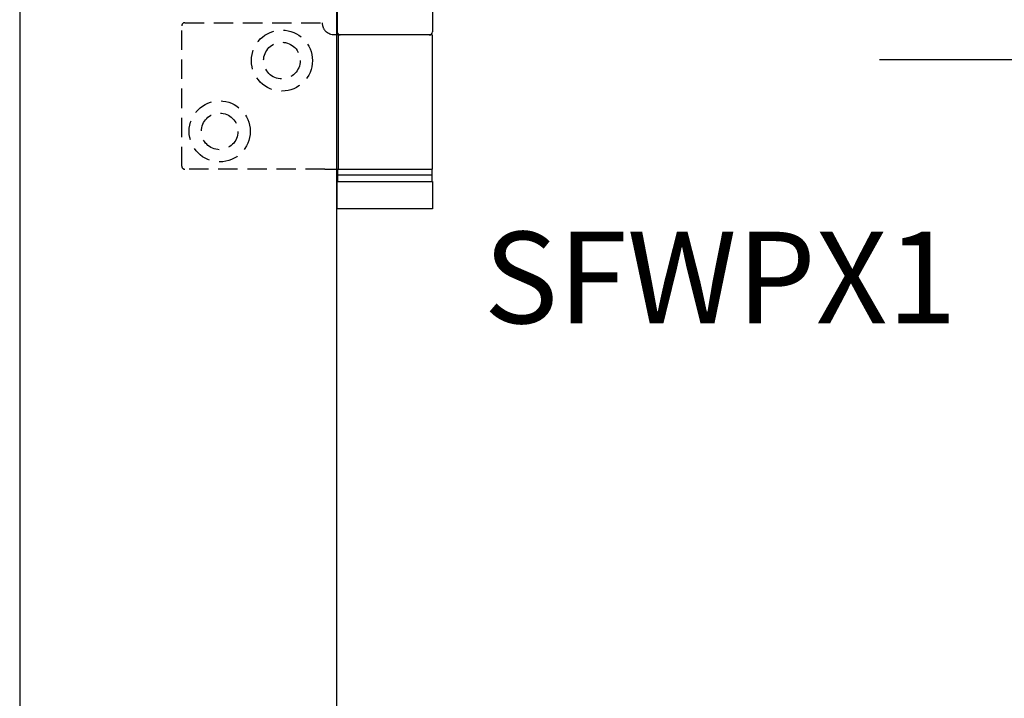
# Model space of a CAD drawing. Units: millimetres. Extents: x 8081 to 11977, y -2211 to 1229.
# Drawn here: x 8424 to 8585, y 804 to 915 of the extents above; entities that cross this region are included whole.
import ezdxf

# ---------------------------------------------------------------- set-up
doc = ezdxf.new("R2010")
doc.units = ezdxf.units.MM
doc.linetypes.add('HIDDEN', pattern=[9.525, 6.35, -3.175])
for name, color, linetype in [('Door', 4, 'Continuous'), ('Gear', 7, 'Continuous'), ('Notes', 7, 'Continuous')]:
    doc.layers.add(name, color=color, linetype=linetype)
doc.styles.get("Standard").update_dxf_attribs({"font": 'tahoma.ttf'})

# ---------------------------------------------------------------- blocks, each defined once
blk = doc.blocks.new('SF4 Intermediate Hanger Set End')
at = {"color": 3}
for p, q in [((-7.8, 33), (-7.8, 29)), ((7.8, 33), (7.8, 29)), ((-7.6, 28.5), (-8.25, 28.5)), ((-7.6, 6.5), (-7.6, 28.5)), ((7.75, 28.5), (-7.6, 28.5)), ((7.75, 28.5), (7.75, 6.5)), ((-9.81, 6.5), (-7.66, 6.5)), ((-7.73, 6.5), (-7.73, 5.5)), ((-7.6, 6.5), (-7.66, 6.5)), ((-7.6, 6.5), (7.75, 6.5)), ((7.73, 6.5), (7.73, 5.5)), ((7.73, 5.5), (-7.73, 5.5)), ((7.73, 5.5), (-7.73, 5.5)), ((-7.73, 5.5), (-7.73, 4.5)), ((7.73, 5.5), (7.73, 4.5)), ((-7.85, 4.5), (7.85, 4.5)), ((-7.85, 4.5), (-7.85, 0)), ((7.85, 4.5), (7.85, 0)), ((7.85, 0), (-7.85, 0))]:
    blk.add_line(p, q, dxfattribs=at)
at = {"color": 3, "linetype": 'HIDDEN', "ltscale": 0.5}
for p, q in [((-33.25, 7), (-33.25, 30)), ((-32.75, 30.5), (-10.25, 30.5)), ((-9.81, 6.5), (-32.75, 6.5))]:
    blk.add_line(p, q, dxfattribs=at)
for centre, radius in [((-16.85, 24.3), 5), ((-16.85, 24.3), 3), ((-27.05, 12.7), 5), ((-27.05, 12.7), 3)]:
    blk.add_circle(centre, radius, dxfattribs=at)
for centre, radius, start, end in [((-32.75, 30), 0.5, 90, 180), ((-8.25, 30.5), 2, 180, 218.8178), ((-32.75, 7), 0.5, 180, 270)]:
    blk.add_arc(centre, radius, start, end, dxfattribs=at)
at = {"color": 3}
for centre, start, end in [((-7.3, 29), 180, 270), ((7.3, 29), 270, 0)]:
    blk.add_arc(centre, 0.5, start, end, dxfattribs=at)
blk.add_open_spline([(-8.25, 28.5), (-8.49, 28.5), (-8.76, 28.55), (-9.25, 28.75), (-9.48, 28.9), (-9.71, 29.13), (-9.76, 29.19), (-9.81, 29.25)], degree=3, knots=[0.3188801, 0.3188801, 0.3188801, 0.3188801, 0.3950437, 0.3950437, 0.4712073, 0.4712073, 0.4928306, 0.4928306, 0.4928306, 0.4928306], dxfattribs=at)

msp = doc.modelspace()

# ---------------------------------------------------------------- linework, layer by layer
at = {"layer": 'Door'}
for p, q in [((8423.83, 1010.45), (8423.83, 259.45)), ((8475.79, 259.45), (8475.79, 1010.45))]:
    msp.add_line(p, q, dxfattribs=at)
at = {"layer": 'Notes'}
msp.add_line((8564.71, 908.42), (8640.05, 908.42), dxfattribs=at)

# ---------------------------------------------------------------- block references
at = {"layer": 'Gear', "color": 3}
msp.add_blockref('SF4 Intermediate Hanger Set End', (8483.64, 883.95), dxfattribs=at)

# ---------------------------------------------------------------- texts
at = {"layer": 'Notes', "insert": (8577.35, 880.21), "char_height": 15, "width": 90.1559, "attachment_point": 3}
msp.add_mtext('{\\fArial|b0|i0|c0|p34;SFWPX1}', dxfattribs=at)

doc.saveas('drawing.dxf')
